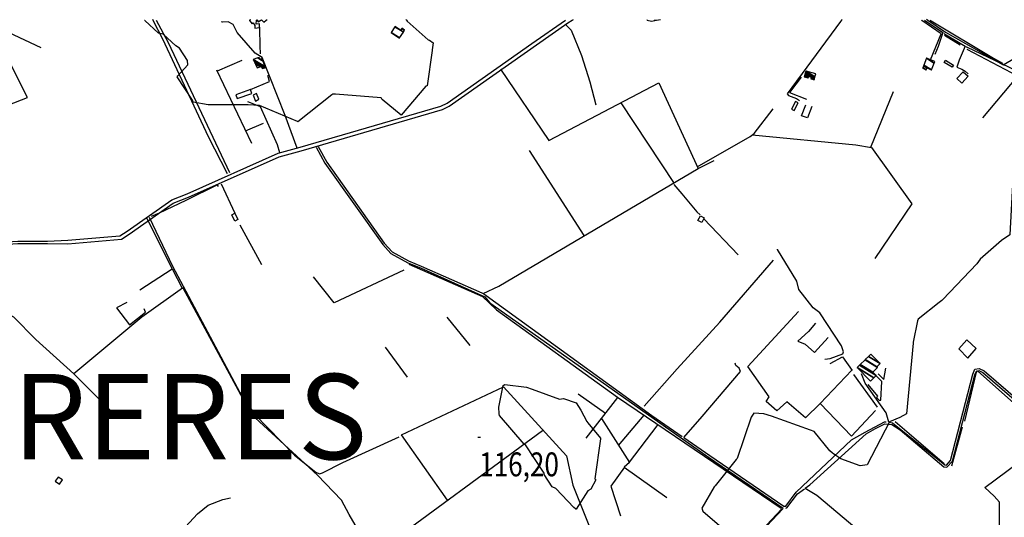
# Model space of a CAD drawing. Extents: x 498407 to 512738, y 4372557 to 4381815.
# Drawn here: x 503131 to 504573, y 4374141 to 4374870 of the extents above; entities that cross this region are included whole.
import ezdxf
from ezdxf.enums import TextEntityAlignment as Align

# ---------------------------------------------------------------- set-up
doc = ezdxf.new("R2010")
doc.units = 0
doc.header["$MEASUREMENT"] = 0
for name, color, linetype in [('1', 7, 'CONTINUOUS'), ('21', 7, 'CONTINUOUS'), ('36', 7, 'CONTINUOUS'), ('38', 7, 'CONTINUOUS'), ('47', 7, 'CONTINUOUS'), ('51', 7, 'CONTINUOUS'), ('7', 7, 'CONTINUOUS'), ('9', 7, 'CONTINUOUS')]:
    doc.layers.add(name, color=color, linetype=linetype)
doc.styles.get("Standard").update_dxf_attribs({"font": 'txt', "height": 0.2})

# ---------------------------------------------------------------- blocks, each defined once
blk = doc.blocks.new('COTA')
at = {"layer": '7', "color": 7, "linetype": 'Continuous'}
blk.add_line((-1.98, -0.02), (2.02, -0.02), dxfattribs=at)

msp = doc.modelspace()

# ---------------------------------------------------------------- linework, layer by layer
at = {"layer": '21', "color": 5, "linetype": 'Continuous'}
for points in [[(503473.15, 4374759.05), (503476.37, 4374750.24), (503481.54, 4374753.35), (503477.8, 4374761.44)], [(504517.76, 4374400.95), (504506.08, 4374387.61), (504519.63, 4374373.98), (504531.82, 4374388.29)]]:
    msp.add_lwpolyline(points, close=True, dxfattribs=at)
at = {"layer": '36', "color": 1, "linetype": 'Continuous'}
msp.add_line((503940.32, 4374868.96), (503942.11, 4374870.06), dxfattribs=at)
for points in [[(503172.15, 4374541.82), (503201.88, 4374541.74), (503280.22, 4374548.25), (503291.7, 4374555.82), (503356.06, 4374600.83), (503378.47, 4374609.86), (503511.37, 4374669.05), (503543.2, 4374677.89), (503750.16, 4374738.03), (503760.06, 4374743.19), (503933.96, 4374865.04), (503940.32, 4374868.96)], [(503172.16, 4374545.46), (503201.69, 4374547.06), (503278.04, 4374553.19), (503288.49, 4374560.08), (503353.92, 4374605.7), (503376.32, 4374614.73), (503509.82, 4374674.14), (503541.78, 4374683.02), (503747.92, 4374742.86), (503757.23, 4374747.71), (503881.24, 4374834.91), (503930.28, 4374868.96)], [(502736.8, 4374468.74), (502754.24, 4374473.37), (502843.96, 4374514.94), (502890.98, 4374517.28), (502905.88, 4374521.21), (502951.95, 4374534.74), (502958.98, 4374535.5), (503003.72, 4374537.4), (503128.46, 4374545.58), (503172.16, 4374545.46)], [(502737.3, 4374465.81), (502755.39, 4374469.91), (502844.2, 4374511.31), (502891.39, 4374513.66), (502906.9, 4374517.72), (502952.66, 4374531.16), (502959.25, 4374531.87), (503004.13, 4374533.77), (503128.47, 4374541.94), (503172.15, 4374541.82)]]:
    msp.add_lwpolyline(points, dxfattribs=at)
at = {"layer": '38', "color": 7, "linetype": 'Continuous'}
for p, q in [((503326.62, 4374868.73), (503326.07, 4374869.82)), ((504049.36, 4374870.11), (504050.08, 4374869)), ((504060.42, 4374869.01), (504060.43, 4374869.01)), ((504060.43, 4374869.01), (504060.44, 4374869.01)), ((504060.44, 4374869.01), (504060.45, 4374869.01)), ((504060.45, 4374869.01), (504060.46, 4374869.01)), ((504060.46, 4374869.01), (504060.47, 4374869.01)), ((504060.47, 4374869.01), (504060.48, 4374869.01)), ((504060.48, 4374869.01), (504060.49, 4374869.01)), ((504060.49, 4374869.01), (504060.5, 4374869.01)), ((504060.5, 4374869.01), (504060.51, 4374869.01)), ((504060.51, 4374869.01), (504060.52, 4374869.01)), ((504060.52, 4374869.01), (504060.53, 4374869.01)), ((504060.53, 4374869.01), (504060.54, 4374869.01)), ((504060.54, 4374869.01), (504060.55, 4374869.01)), ((504060.55, 4374869.01), (504060.56, 4374869.01)), ((504060.56, 4374869.01), (504060.57, 4374869.01)), ((504060.57, 4374869.01), (504060.58, 4374869.01)), ((504060.58, 4374869.01), (504060.59, 4374869.01)), ((504060.59, 4374869.01), (504060.6, 4374869.01)), ((504060.6, 4374869.01), (504060.61, 4374869.01)), ((504060.61, 4374869.01), (504060.62, 4374869.01)), ((504060.62, 4374869.01), (504060.63, 4374869.01)), ((504060.63, 4374869.01), (504060.64, 4374869.01)), ((504060.64, 4374869.01), (504060.65, 4374869.01)), ((504060.65, 4374869.01), (504060.66, 4374869.01)), ((504060.66, 4374869.01), (504060.67, 4374869.01)), ((504060.67, 4374869.01), (504060.68, 4374869.01)), ((504060.68, 4374869.01), (504060.69, 4374869.01)), ((504060.69, 4374869.01), (504060.7, 4374869.01)), ((504060.7, 4374869.01), (504060.71, 4374869.01)), ((504060.71, 4374869.01), (504060.72, 4374869.01)), ((504060.72, 4374869.01), (504060.73, 4374869.01)), ((504060.73, 4374869.01), (504060.74, 4374869.01)), ((504060.74, 4374869.01), (504060.75, 4374869.01)), ((504060.75, 4374869.01), (504060.76, 4374869.01)), ((504060.76, 4374869.01), (504060.77, 4374869.01)), ((504060.77, 4374869.01), (504060.78, 4374869.01)), ((504060.78, 4374869.01), (504060.79, 4374869.01)), ((504060.79, 4374869.01), (504060.8, 4374869.01)), ((504060.8, 4374869.01), (504060.81, 4374869.01)), ((504060.81, 4374869.01), (504060.82, 4374869.01)), ((504060.82, 4374869.01), (504060.83, 4374869.01)), ((504060.83, 4374869.01), (504060.84, 4374869.01)), ((504060.84, 4374869.01), (504060.85, 4374869.01)), ((504060.85, 4374869.01), (504060.86, 4374869.01)), ((504060.86, 4374869.01), (504060.87, 4374869.01)), ((504060.87, 4374869.01), (504060.88, 4374869.01)), ((504060.88, 4374869.01), (504060.89, 4374869.01)), ((504060.89, 4374869.01), (504060.9, 4374869.01)), ((504060.9, 4374869.01), (504060.91, 4374869.01)), ((504060.91, 4374869.01), (504060.92, 4374869.01)), ((504060.92, 4374869.01), (504060.93, 4374869.01)), ((504060.93, 4374869.01), (504060.94, 4374869.01)), ((504060.94, 4374869.01), (504060.95, 4374869.01)), ((504060.95, 4374869.01), (504060.96, 4374869.01)), ((504060.96, 4374869.01), (504060.97, 4374869.01)), ((504060.97, 4374869.01), (504060.98, 4374869.01)), ((504060.98, 4374869.01), (504060.99, 4374869.01)), ((504060.99, 4374869.01), (504061, 4374869.01)), ((504061, 4374869.01), (504061.01, 4374869.01)), ((504061.01, 4374869.01), (504061.02, 4374869.01)), ((504061.02, 4374869.01), (504061.03, 4374869.01)), ((504061.03, 4374869.01), (504061.04, 4374869.01)), ((504061.04, 4374869.01), (504061.05, 4374869.01)), ((504061.05, 4374869.01), (504061.06, 4374869.01)), ((504061.06, 4374869.01), (504061.07, 4374869.01)), ((504061.07, 4374869.01), (504061.08, 4374869.01)), ((504061.08, 4374869.01), (504061.09, 4374869.01)), ((504061.09, 4374869.01), (504061.1, 4374869.01)), ((504061.1, 4374869.01), (504061.11, 4374869.01)), ((504061.11, 4374869.01), (504061.12, 4374869.01)), ((504061.12, 4374869.01), (504061.13, 4374869.01)), ((504061.13, 4374869.01), (504061.14, 4374869.01)), ((504061.14, 4374869.01), (504061.15, 4374869.01)), ((504061.15, 4374869.01), (504061.16, 4374869.01)), ((504061.16, 4374869.01), (504061.17, 4374869.01)), ((504061.17, 4374869.01), (504061.18, 4374869.01)), ((504061.18, 4374869.01), (504061.19, 4374869.01)), ((504061.19, 4374869.01), (504061.2, 4374869.01)), ((504061.2, 4374869.01), (504061.21, 4374869.01)), ((504061.21, 4374869.01), (504061.22, 4374869.01)), ((504061.22, 4374869.01), (504061.23, 4374869.01)), ((504061.23, 4374869.01), (504061.24, 4374869.01)), ((504061.24, 4374869.01), (504061.25, 4374869.01)), ((504061.25, 4374869.01), (504061.26, 4374869.01)), ((504061.26, 4374869.01), (504061.27, 4374869.01)), ((504061.27, 4374869.01), (504061.28, 4374869.01)), ((504061.28, 4374869.01), (504061.29, 4374869.01)), ((504061.29, 4374869.01), (504061.3, 4374869.01)), ((504061.3, 4374869.01), (504061.31, 4374869.01)), ((504061.31, 4374869.01), (504061.32, 4374869.01)), ((504061.32, 4374869.01), (504061.33, 4374869.01)), ((504061.33, 4374869.01), (504061.34, 4374869.01)), ((504061.34, 4374869.01), (504061.35, 4374869.01)), ((504061.35, 4374869.01), (504061.36, 4374869.01)), ((504061.36, 4374869.01), (504061.37, 4374869.01)), ((504061.37, 4374869.01), (504061.38, 4374869.01)), ((504061.38, 4374869.01), (504061.39, 4374869.01)), ((504061.39, 4374869.01), (504061.4, 4374869.01)), ((504061.4, 4374869.01), (504061.41, 4374869.01)), ((504061.41, 4374869.01), (504061.42, 4374869.01)), ((504061.42, 4374869.01), (504061.43, 4374869.01)), ((504061.43, 4374869.01), (504061.44, 4374869.01)), ((504061.44, 4374869.01), (504061.45, 4374869.01)), ((504061.45, 4374869.01), (504061.46, 4374869.01)), ((504061.46, 4374869.01), (504061.47, 4374869.01)), ((504061.47, 4374869.01), (504061.48, 4374869.01)), ((504061.48, 4374869.01), (504061.49, 4374869.01)), ((504061.49, 4374869.01), (504061.5, 4374869.01)), ((504061.5, 4374869.01), (504061.51, 4374869.01)), ((504061.51, 4374869.01), (504061.52, 4374869.01)), ((504061.52, 4374869.01), (504061.53, 4374869.01)), ((504061.53, 4374869.01), (504061.54, 4374869.01)), ((504061.54, 4374869.01), (504061.55, 4374869.01)), ((504061.55, 4374869.01), (504061.56, 4374869.01)), ((504061.56, 4374869.01), (504061.57, 4374869.01)), ((504061.57, 4374869.01), (504061.58, 4374869.01)), ((504061.58, 4374869.01), (504061.59, 4374869.01)), ((504061.59, 4374869.01), (504061.6, 4374869.01)), ((504061.6, 4374869.01), (504061.61, 4374869.01)), ((504061.61, 4374869.01), (504061.62, 4374869.01)), ((504061.62, 4374869.01), (504061.63, 4374869.01)), ((504061.63, 4374869.01), (504061.64, 4374869.01)), ((504061.64, 4374869.01), (504061.65, 4374869.01)), ((504061.65, 4374869.01), (504061.66, 4374869.01)), ((504061.66, 4374869.01), (504061.67, 4374869.01)), ((504061.67, 4374869.01), (504061.68, 4374869.01)), ((504061.68, 4374869.01), (504061.69, 4374869.01)), ((504061.69, 4374869.01), (504061.7, 4374869.01)), ((504061.7, 4374869.01), (504061.71, 4374869.01)), ((504061.71, 4374869.01), (504061.72, 4374869.01)), ((504061.72, 4374869.01), (504061.73, 4374869.01)), ((504061.73, 4374869.01), (504061.74, 4374869.01)), ((504061.74, 4374869.01), (504061.75, 4374869.01)), ((504061.75, 4374869.01), (504061.76, 4374869.01)), ((504061.76, 4374869.01), (504061.77, 4374869.01)), ((504061.77, 4374869.01), (504061.78, 4374869.01)), ((504061.78, 4374869.01), (504061.79, 4374869.01)), ((504061.79, 4374869.01), (504061.8, 4374869.01)), ((504061.8, 4374869.01), (504061.81, 4374869.01)), ((504061.81, 4374869.01), (504061.82, 4374869.01)), ((504061.82, 4374869.01), (504061.83, 4374869.01)), ((504061.83, 4374869.01), (504061.84, 4374869.01)), ((504061.84, 4374869.01), (504061.85, 4374869.01)), ((504061.85, 4374869.01), (504061.86, 4374869.01)), ((504061.86, 4374869.01), (504061.87, 4374869.01)), ((504061.87, 4374869.01), (504061.88, 4374869.01)), ((504061.88, 4374869.01), (504061.89, 4374869.01)), ((504061.89, 4374869.01), (504061.9, 4374869.01)), ((504061.9, 4374869.01), (504061.91, 4374869.01)), ((504061.91, 4374869.01), (504061.92, 4374869.01)), ((504061.92, 4374869.01), (504061.93, 4374869.01)), ((504061.93, 4374869.01), (504061.94, 4374869.01)), ((504061.94, 4374869.01), (504061.95, 4374869.01)), ((504061.95, 4374869.01), (504061.96, 4374869.01)), ((504061.96, 4374869.01), (504061.97, 4374869.01)), ((504061.97, 4374869.01), (504061.98, 4374869.01)), ((504061.98, 4374869.01), (504061.99, 4374869.01)), ((504061.99, 4374869.01), (504062, 4374869.01)), ((504062, 4374869.01), (504062.01, 4374869.01)), ((504062.01, 4374869.01), (504062.02, 4374869.01)), ((504062.02, 4374869.01), (504062.03, 4374869.01)), ((504062.03, 4374869.01), (504062.04, 4374869.01)), ((504062.04, 4374869.01), (504062.05, 4374869.01)), ((504062.05, 4374869.01), (504062.06, 4374869.01)), ((504062.06, 4374869.01), (504062.07, 4374869.01)), ((504062.07, 4374869.01), (504062.08, 4374869.01)), ((504062.08, 4374869.01), (504062.09, 4374869.01)), ((504062.09, 4374869.01), (504062.1, 4374869.01)), ((504062.1, 4374869.01), (504062.11, 4374869.01)), ((504062.11, 4374869.01), (504062.12, 4374869.01)), ((504062.12, 4374869.01), (504062.13, 4374869.01)), ((504062.13, 4374869.01), (504062.14, 4374869.01)), ((504062.14, 4374869.01), (504062.15, 4374869.01)), ((504062.15, 4374869.01), (504062.16, 4374869.01)), ((504062.16, 4374869.01), (504062.17, 4374869.01)), ((504062.17, 4374869.01), (504062.18, 4374869.01)), ((504062.18, 4374869.01), (504062.19, 4374869.01)), ((504062.19, 4374869.01), (504062.2, 4374869.01)), ((504062.2, 4374869.01), (504062.21, 4374869.01)), ((504062.21, 4374869.01), (504062.22, 4374869.01)), ((504062.22, 4374869.01), (504062.23, 4374869.01)), ((504062.23, 4374869.01), (504062.24, 4374869.01)), ((504062.24, 4374869.01), (504062.25, 4374869.01)), ((504062.25, 4374869.01), (504062.26, 4374869.01)), ((504062.26, 4374869.01), (504062.27, 4374869.01)), ((504062.27, 4374869.01), (504062.28, 4374869.01)), ((504062.28, 4374869.01), (504062.29, 4374869.01)), ((504062.29, 4374869.01), (504062.3, 4374869.01)), ((504062.3, 4374869.01), (504062.31, 4374869.01)), ((504062.31, 4374869.01), (504062.32, 4374869.01)), ((504062.32, 4374869.01), (504062.33, 4374869.01)), ((504062.33, 4374869.01), (504062.34, 4374869.01)), ((504062.34, 4374869.01), (504062.35, 4374869.01)), ((504062.35, 4374869.01), (504062.36, 4374869.01)), ((504062.36, 4374869.01), (504062.37, 4374869.01)), ((504062.37, 4374869.01), (504062.38, 4374869.01)), ((504062.38, 4374869.01), (504062.39, 4374869.01)), ((504062.39, 4374869.01), (504062.4, 4374869.01)), ((504062.4, 4374869.01), (504062.41, 4374869.01)), ((504062.41, 4374869.01), (504062.42, 4374869.01)), ((504062.42, 4374869.01), (504062.43, 4374869.01)), ((504062.43, 4374869.01), (504062.44, 4374869.01)), ((504062.44, 4374869.01), (504062.45, 4374869.01)), ((504062.45, 4374869.01), (504062.46, 4374869.01)), ((504062.46, 4374869.01), (504062.47, 4374869.01)), ((504062.47, 4374869.01), (504062.48, 4374869.01)), ((504062.48, 4374869.01), (504062.49, 4374869.01)), ((504062.49, 4374869.01), (504062.5, 4374869.01)), ((504062.5, 4374869.01), (504062.51, 4374869.01)), ((504062.51, 4374869.01), (504062.52, 4374869.01)), ((504062.52, 4374869.01), (504062.53, 4374869.01)), ((504062.53, 4374869.01), (504062.54, 4374869.01)), ((504062.54, 4374869.01), (504062.55, 4374869.01)), ((504062.55, 4374869.01), (504062.56, 4374869.01)), ((504062.56, 4374869.01), (504062.57, 4374869.01)), ((504062.57, 4374869.01), (504062.58, 4374869.01)), ((504062.58, 4374869.01), (504062.59, 4374869.01)), ((504062.59, 4374869.01), (504062.6, 4374869.01)), ((504062.6, 4374869.01), (504062.61, 4374869.01)), ((504062.61, 4374869.01), (504062.62, 4374869.01)), ((504062.62, 4374869.01), (504062.63, 4374869.01)), ((504062.63, 4374869.01), (504062.64, 4374869.01)), ((504062.64, 4374869.01), (504062.65, 4374869.01)), ((504062.65, 4374869.01), (504062.66, 4374869.01)), ((504062.66, 4374869.01), (504062.67, 4374869.01)), ((504062.67, 4374869.01), (504062.68, 4374869.01)), ((504062.68, 4374869.01), (504062.69, 4374869.01)), ((504062.69, 4374869.01), (504062.7, 4374869.01)), ((504062.7, 4374869.01), (504062.71, 4374869.01)), ((504062.71, 4374869.01), (504062.72, 4374869.01)), ((504062.72, 4374869.01), (504062.73, 4374869.01)), ((504062.73, 4374869.01), (504062.74, 4374869.01)), ((504062.74, 4374869.01), (504062.75, 4374869.01)), ((504062.75, 4374869.01), (504062.76, 4374869.01)), ((504062.76, 4374869.01), (504062.77, 4374869.01)), ((504062.77, 4374869.01), (504062.78, 4374869.01)), ((504062.78, 4374869.01), (504062.79, 4374869.01)), ((504062.79, 4374869.01), (504062.8, 4374869.01)), ((504062.8, 4374869.01), (504062.81, 4374869.01)), ((504062.81, 4374869.01), (504062.82, 4374869.01)), ((504062.82, 4374869.01), (504062.83, 4374869.01)), ((504062.83, 4374869.01), (504062.84, 4374869.01)), ((504062.84, 4374869.01), (504062.85, 4374869.01)), ((504062.85, 4374869.01), (504062.86, 4374869.01)), ((504062.86, 4374869.01), (504062.87, 4374869.01)), ((504062.87, 4374869.01), (504062.88, 4374869.01)), ((504062.88, 4374869.01), (504062.89, 4374869.01)), ((504062.89, 4374869.01), (504062.9, 4374869.01)), ((504062.9, 4374869.01), (504062.91, 4374869.01)), ((504062.91, 4374869.01), (504062.92, 4374869.01)), ((504062.92, 4374869.01), (504062.93, 4374869.01)), ((504062.93, 4374869.01), (504062.94, 4374869.01)), ((504062.94, 4374869.01), (504062.95, 4374869.01)), ((504062.95, 4374869.01), (504062.96, 4374869.01)), ((504062.96, 4374869.01), (504062.97, 4374869.01)), ((504062.97, 4374869.01), (504062.98, 4374869.01)), ((504062.98, 4374869.01), (504062.99, 4374869.01)), ((504062.99, 4374869.01), (504063, 4374869.01)), ((504063, 4374869.01), (504063.01, 4374869.01)), ((504063.01, 4374869.01), (504063.02, 4374869.01)), ((504063.02, 4374869.01), (504063.03, 4374869.01)), ((504063.03, 4374869.01), (504063.04, 4374869.01)), ((504063.04, 4374869.01), (504063.05, 4374869.01)), ((504063.05, 4374869.01), (504063.06, 4374869.01)), ((504063.06, 4374869.01), (504063.07, 4374869.01)), ((504063.07, 4374869.01), (504063.08, 4374869.01)), ((504063.08, 4374869.01), (504063.09, 4374869.01)), ((504063.09, 4374869.01), (504063.1, 4374869.01)), ((504063.1, 4374869.01), (504063.11, 4374869.01)), ((504063.11, 4374869.01), (504063.12, 4374869.01)), ((504063.12, 4374869.01), (504063.13, 4374869.01)), ((504063.13, 4374869.01), (504063.14, 4374869.01)), ((504063.14, 4374869.01), (504063.15, 4374869.01)), ((504063.15, 4374869.01), (504063.16, 4374869.01)), ((504063.16, 4374869.01), (504063.17, 4374869.01)), ((504063.17, 4374869.01), (504063.18, 4374869.01)), ((504063.18, 4374869.01), (504063.19, 4374869.01)), ((504063.19, 4374869.01), (504063.2, 4374869.01)), ((504063.2, 4374869.01), (504063.21, 4374869.01)), ((504063.21, 4374869.01), (504063.22, 4374869.01)), ((504063.22, 4374869.01), (504063.23, 4374869.01)), ((504063.23, 4374869.01), (504063.24, 4374869.01)), ((504063.24, 4374869.01), (504063.25, 4374869.01)), ((504063.25, 4374869.01), (504063.26, 4374869.01)), ((504063.26, 4374869.01), (504063.27, 4374869.01)), ((504063.27, 4374869.01), (504063.28, 4374869.01)), ((504063.28, 4374869.01), (504063.29, 4374869.01)), ((504063.29, 4374869.01), (504063.3, 4374869.01)), ((504063.3, 4374869.01), (504063.31, 4374869.01)), ((504063.31, 4374869.01), (504063.32, 4374869.01)), ((504063.32, 4374869.01), (504063.33, 4374869.01)), ((504063.33, 4374869.01), (504063.34, 4374869.01)), ((504063.34, 4374869.01), (504063.35, 4374869.01)), ((504063.35, 4374869.01), (504063.36, 4374869.01)), ((504063.36, 4374869.01), (504063.37, 4374869.01)), ((504063.37, 4374869.01), (504063.38, 4374869.01)), ((504063.38, 4374869.01), (504063.39, 4374869.01)), ((504063.39, 4374869.01), (504063.4, 4374869.01)), ((504063.4, 4374869.01), (504063.41, 4374869.01)), ((504063.41, 4374869.01), (504063.42, 4374869.01)), ((504063.42, 4374869.01), (504063.43, 4374869.01)), ((504063.43, 4374869.01), (504063.44, 4374869.01)), ((504063.44, 4374869.01), (504063.45, 4374869.01)), ((504063.45, 4374869.01), (504063.46, 4374869.01)), ((504063.46, 4374869.01), (504063.47, 4374869.01)), ((504063.47, 4374869.01), (504063.48, 4374869.01)), ((504063.48, 4374869.01), (504063.49, 4374869.01)), ((504063.49, 4374869.01), (504063.5, 4374869.01)), ((504063.5, 4374869.01), (504063.51, 4374869.01)), ((504063.51, 4374869.01), (504063.52, 4374869.01)), ((504063.52, 4374869.01), (504063.53, 4374869.01)), ((504063.53, 4374869.01), (504063.54, 4374869.01)), ((504063.54, 4374869.01), (504063.55, 4374869.01)), ((504063.55, 4374869.01), (504063.56, 4374869.01)), ((504063.56, 4374869.01), (504063.57, 4374869.01)), ((504063.57, 4374869.01), (504063.58, 4374869.01)), ((504063.58, 4374869.01), (504063.59, 4374869.01)), ((504063.59, 4374869.01), (504063.6, 4374869.01)), ((504063.6, 4374869.01), (504063.61, 4374869.01)), ((504063.61, 4374869.01), (504063.62, 4374869.01)), ((504063.62, 4374869.01), (504063.63, 4374869.01)), ((504063.63, 4374869.01), (504063.64, 4374869.01)), ((504063.64, 4374869.01), (504063.65, 4374869.01)), ((504063.65, 4374869.01), (504063.66, 4374869.01)), ((504063.66, 4374869.01), (504063.67, 4374869.01)), ((504063.67, 4374869.01), (504063.68, 4374869.01)), ((504063.68, 4374869.01), (504063.69, 4374869.01)), ((504063.69, 4374869.01), (504063.7, 4374869.01)), ((504063.7, 4374869.01), (504063.71, 4374869.01)), ((504063.71, 4374869.01), (504063.72, 4374869.01)), ((504063.72, 4374869.01), (504063.73, 4374869.01)), ((504063.73, 4374869.01), (504063.74, 4374869.01)), ((504063.74, 4374869.01), (504063.75, 4374869.01)), ((504063.75, 4374869.01), (504063.76, 4374869.01)), ((504063.76, 4374869.01), (504063.77, 4374869.01)), ((504063.77, 4374869.01), (504063.78, 4374869.01)), ((504063.78, 4374869.01), (504063.79, 4374869.01)), ((504063.79, 4374869.01), (504063.8, 4374869.01)), ((504063.8, 4374869.01), (504063.81, 4374869.01)), ((504063.81, 4374869.01), (504063.82, 4374869.01)), ((504063.82, 4374869.01), (504063.83, 4374869.01)), ((504063.83, 4374869.01), (504063.84, 4374869.01)), ((504063.84, 4374869.01), (504069.72, 4374870.11)), ((504335.26, 4374870.22), (504334.44, 4374869.11)), ((504455.99, 4374869.16), (504483.04, 4374850.72)), ((504459.05, 4374870.27), (504460.67, 4374869.16))]:
    msp.add_line(p, q, dxfattribs=at)
for points in [[(503435.52, 4374643.78), (503407.82, 4374698.27), (503340.64, 4374841.11), (503326.62, 4374868.73)], [(503537.41, 4374681.8), (503519.79, 4374729.47), (503486.24, 4374814.22), (503476.09, 4374820.67), (503449.86, 4374850.94), (503443.67, 4374862.84), (503436.28, 4374866.46), (503428.16, 4374866.11), (503426.79, 4374866.42)], [(503484.01, 4374819.64), (503483.51, 4374831.49), (503482.96, 4374856.78), (503483, 4374858.86)], [(503930.48, 4374862.62), (503938.45, 4374854.15), (503953.9, 4374817.04), (503965.79, 4374778.92), (503974.95, 4374745.13)], [(504050.08, 4374869), (504050.15, 4374868.9), (504056.34, 4374867.6), (504063.86, 4374869.01)], [(504334.44, 4374869.11), (504333.01, 4374867.18), (504254.94, 4374760.99), (504256.99, 4374758.48), (504268.59, 4374754.25), (504273.13, 4374751.38)], [(504460.67, 4374869.16), (504486.85, 4374851.32), (504571.42, 4374803.7), (504571.39, 4374803.71)], [(504571.39, 4374803.71), (504628.95, 4374837.25), (504684.89, 4374869.24)], [(504483.04, 4374850.72), (504476.19, 4374830.5), (504470.99, 4374818.61)], [(504484.9, 4374849.45), (504485.42, 4374849.1), (504515.44, 4374831.1)], [(504515.44, 4374831.1), (504506.96, 4374810.61), (504503.33, 4374800.39), (504510.66, 4374797.18), (504515.38, 4374794.46), (504520.12, 4374790.28)], [(504516.94, 4374830.2), (504517.69, 4374829.75), (504805.41, 4374692.58), (504837.76, 4374676.96)], [(503512, 4374674.75), (503508.79, 4374686.27), (503483.9, 4374742.09), (503469.15, 4374748.03), (503465.37, 4374749.41)], [(503565.32, 4374682.91), (503578.14, 4374659.83), (503662.94, 4374540.73), (503674.6, 4374527.47), (503699.67, 4374513.9), (503717.84, 4374506.17), (503812.43, 4374463.8), (503819.68, 4374454.91), (504139.83, 4374229.23), (504249.22, 4374154.27)], [(503568.14, 4374683.85), (503580.7, 4374661.25), (503665.12, 4374542.67), (503676.63, 4374529.59), (503700.7, 4374516.64), (503719.02, 4374508.84), (503808.12, 4374469.87), (503809.96, 4374468.74)], [(503809.96, 4374468.74), (503832.61, 4374479.58), (504124.68, 4374651.81), (504148.09, 4374663.72)], [(504403.59, 4374280.32), (504408.95, 4374279.66), (504485.69, 4374217.8), (504488.26, 4374217.63), (504494.25, 4374224.33), (504526.94, 4374350.58), (504529.87, 4374357.93), (504535.96, 4374358.99), (504543.24, 4374355.65), (504613.58, 4374295.14), (504615.08, 4374295.02), (504743.88, 4374461.24), (504750.73, 4374510.99), (504761.35, 4374539.72), (504774.73, 4374562.24), (504809.89, 4374606.59), (504854.57, 4374666.64)], [(504089.2, 4374628.49), (504100.65, 4374614.79), (504122.67, 4374588.44), (504127.41, 4374583.74)], [(503320.65, 4374580.38), (503354.96, 4374508.61), (503453.45, 4374323.85), (503475.21, 4374292.36), (503533.84, 4374232.15), (503564.96, 4374207.01), (503570.12, 4374204.54), (503574.79, 4374206.28), (503604.53, 4374221.12), (503687.03, 4374258.87)], [(504310.16, 4374372.7), (504317.95, 4374373.63), (504336.47, 4374380.61), (504337.55, 4374383.35), (504334.52, 4374392.09), (504302.88, 4374440.71), (504293.11, 4374447.75), (504272.18, 4374474.83), (504268.99, 4374486.89), (504240.89, 4374533.14), (504240.88, 4374533.92)], [(503811.05, 4374468.07), (503814.38, 4374466.03), (504056.86, 4374290.06), (504101.39, 4374259.32)], [(504103.63, 4374257.78), (504130.7, 4374288.58), (504186.6, 4374354.57), (504184.46, 4374359.36), (504179.67, 4374363.6), (504178.59, 4374366.78)], [(504281.45, 4374183.59), (504288.32, 4374188.46), (504370.4, 4374263.08), (504384.29, 4374270.98), (504397.87, 4374278.09), (504407.96, 4374276.84), (504420.4, 4374269.24), (504477.87, 4374220.4), (504484.56, 4374214.95), (504488.67, 4374214.67), (504497.02, 4374223.35), (504529.73, 4374349.7), (504531.94, 4374355.32), (504535.57, 4374355.95), (504541.65, 4374353.16), (504612.39, 4374292.31)], [(504403.59, 4374280.32), (504399.91, 4374294.21), (504368.91, 4374337.57), (504363.62, 4374351.11)], [(504103.63, 4374257.78), (504141.49, 4374231.64), (504250.17, 4374157.17), (504252.91, 4374157.52), (504268.07, 4374177.69), (504349, 4374254.32), (504368.96, 4374265.62), (504397.32, 4374281.1), (504400.12, 4374280.75)], [(504252.96, 4374154.58), (504254.5, 4374154.77), (504270.13, 4374175.57), (504280.2, 4374182.7)], [(504281.45, 4374183.59), (504298.38, 4374173.35), (504523.42, 4373984.38), (504530.66, 4373976.98), (504531.84, 4373970.43), (504525.21, 4373952.4), (504524.9, 4373945.44), (504527.04, 4373940.39), (504535.55, 4373935.8), (504571.36, 4373931.98), (504603.72, 4373940.03), (504619.99, 4373951.33), (504626.99, 4373953.17)], [(503227.82, 4374021.89), (503256.81, 4374041.36), (503373.81, 4374127.12), (503391.74, 4374146.18), (503407.4, 4374158.65), (503428.83, 4374167.16), (503439.66, 4374169.69)], [(504130.51, 4373871.75), (504152.16, 4373906.07), (504183.46, 4373961.58), (504179.51, 4373966.09), (504130.5, 4373992.33), (504129.3, 4373994.52), (504129.66, 4373997.58), (504195.81, 4374071.12), (504208.26, 4374097.4), (504225.07, 4374128.75), (504248.66, 4374153.27), (504249.22, 4374154.27)]]:
    msp.add_lwpolyline(points, dxfattribs=at)
at = {"layer": '47', "color": 1, "linetype": 'Continuous'}
for p, q in [((503478.19, 4374868.79), (503478.36, 4374869.88)), ((503478.5, 4374869.88), (503479.15, 4374868.79)), ((503492.1, 4374868.79), (503493.51, 4374869.89))]:
    msp.add_line(p, q, dxfattribs=at)
for points in [[(503467.89, 4374868.78), (503467.8, 4374868.7), (503471.57, 4374863.74), (503472.85, 4374864.93), (503475.43, 4374861.38), (503475.35, 4374857.15), (503482.36, 4374858.14), (503482.23, 4374863.54), (503477.36, 4374863.35), (503478.19, 4374868.79)], [(503468.54, 4374869.88), (503468.77, 4374869.56), (503467.89, 4374868.78)], [(503479.15, 4374868.79), (503480.51, 4374866.51), (503484.16, 4374868.79)], [(503484.16, 4374868.79), (503485.29, 4374869.49), (503485.98, 4374868.79)], [(503485.98, 4374868.79), (503488.64, 4374866.08), (503492.1, 4374868.79)]]:
    msp.add_lwpolyline(points, dxfattribs=at)
for points in [[(504486.89, 4374810.4), (504498.32, 4374803.35), (504496.31, 4374800.1), (504484.88, 4374807.15)], [(504503.13, 4374783.4), (504512.39, 4374793.51), (504519.74, 4374786.77), (504510.48, 4374776.66)], [(503449.72, 4374754.16), (503471.04, 4374761.85), (503469.09, 4374767.26), (503447.77, 4374759.57)], [(504266.97, 4374749.88), (504261.38, 4374738.49), (504265.37, 4374736.53), (504270.96, 4374747.92)], [(503446.17, 4374574.75), (503441.63, 4374583.99), (503446.11, 4374586.19), (503450.65, 4374576.95)], [(504127.94, 4374582.58), (504133.65, 4374579.36), (504129.87, 4374572.65), (504124.16, 4374575.87)], [(503189.3, 4374189.6), (503193.72, 4374195.84), (503187.69, 4374200.11), (503183.27, 4374193.87)]]:
    msp.add_lwpolyline(points, close=True, dxfattribs=at)
at = {"layer": '51', "color": 1, "linetype": 'Continuous'}
for p, q in [((503084.17, 4374865.5), (503162.38, 4374828.94)), ((503348.89, 4374835.87), (503331.51, 4374868.73)), ((504485.11, 4374847.06), (504508.42, 4374832.75)), ((503439.07, 4374645.6), (503348.89, 4374835.87)), ((503456.68, 4374810.19), (503420.25, 4374794.11)), ((503419.2, 4374796.29), (503470.43, 4374688.97)), ((504377.61, 4374682.81), (504410.67, 4374764.65)), ((504011.16, 4374747.81), (504089.57, 4374629.92)), ((503461.79, 4374707.09), (503488.44, 4374718.05)), ((503877.28, 4374678.27), (503957.21, 4374553.75)), ((503426.1, 4374629.48), (503446.11, 4374586.19)), ((503453.55, 4374569.45), (503485.08, 4374511.06)), ((504183.14, 4374525.57), (504132.97, 4374578.14)), ((503354.62, 4374504.83), (503369.01, 4374476.4)), ((503756.64, 4374433.97), (503790.15, 4374392.72)), ((503155.06, 4374401.34), (503210.55, 4374351.39)), ((503666.48, 4374390.01), (503698.72, 4374346.22)), ((504352.1, 4374350.35), (504386.53, 4374302.29)), ((503988.97, 4374293.29), (503948.87, 4374321.36)), ((503960.6, 4374256.98), (504007.23, 4374316.66)), ((504008.21, 4374246.25), (504045.5, 4374290.67)), ((504412.91, 4374281.58), (504485.03, 4374220.09)), ((504065.69, 4374276.96), (504022.32, 4374219.68)), ((504496.26, 4374216.25), (504511.41, 4374273.79))]:
    msp.add_line(p, q, dxfattribs=at)
for points in [[(504465.04, 4374811.01), (504480.34, 4374848.95), (504452.28, 4374868.47), (504451.48, 4374869.16)], [(504464.2, 4374869.16), (504465.62, 4374867.97), (504556.97, 4374813.34), (504570.05, 4374806.27)], [(503046.53, 4374809.55), (503093.13, 4374736.57), (503142.86, 4374755.87), (503113.51, 4374814.07)], [(504541.41, 4374725.85), (504592.91, 4374787.15), (504518.45, 4374826.04)], [(503469.09, 4374767.26), (503496.85, 4374779.02), (503494.47, 4374787.97)], [(503835.14, 4374797.39), (503906.14, 4374692.96), (504067.19, 4374777.07), (504124.4, 4374651.63)], [(504275.34, 4374785.68), (504258.24, 4374763.05), (504283.32, 4374753.25)], [(504291.25, 4374742.55), (504284.54, 4374725.95), (504275.99, 4374729.17), (504282.37, 4374745.24)], [(504123.21, 4374654.25), (504200.63, 4374698.65), (504206.57, 4374702.88), (504234.38, 4374739.36)], [(504203.8, 4374700.91), (504355.56, 4374686.24), (504378.49, 4374682.66), (504437.45, 4374600.22), (504383.28, 4374519.86)], [(503422.44, 4374625.53), (503420.66, 4374627.66), (503374.35, 4374604.76), (503335.54, 4374586.56), (503323.89, 4374581.68)], [(503307.29, 4374473.98), (503354.62, 4374504.83), (503317.92, 4374578.39)], [(502957.4, 4374529.91), (502992.19, 4374530.47), (503007.98, 4374501.82), (503034.85, 4374482.95), (503122.12, 4374434.79), (503155.06, 4374401.34)], [(503701.12, 4374511.77), (503809.04, 4374464.35), (503829.49, 4374444.75), (504006.41, 4374317.21), (504246.11, 4374154.42)], [(504045.33, 4374303.86), (504093.74, 4374358.66), (504156.44, 4374426.88), (504234.82, 4374517.39)], [(503693.75, 4374502.84), (503591.46, 4374455.11), (503561.57, 4374493.21)], [(503648.38, 4374085.68), (503613.59, 4374145.13), (503602.36, 4374166.08), (503567.48, 4374202.68), (503475.79, 4374286.71), (503461.49, 4374308.72), (503370.61, 4374476.66), (503369.63, 4374476.84), (503310.22, 4374434.09), (503210.55, 4374351.39), (503266.01, 4374295.57)], [(503287.99, 4374455.42), (503273.19, 4374447.97), (503291.88, 4374423.01), (503315.6, 4374441.43), (503313.59, 4374446.19)], [(504303.09, 4374307.84), (504281.67, 4374286.85), (504254.29, 4374310.27), (504239.94, 4374296.91), (504224.43, 4374310.78), (504228.38, 4374317.65), (504197.18, 4374361.78), (504271.31, 4374442.65)], [(504296.61, 4374425.43), (504286.22, 4374413.07), (504270.38, 4374399.04), (504281.36, 4374394.81), (504295.03, 4374382.21), (504315, 4374404.42)], [(504318.1, 4374366.28), (504335.94, 4374376.24), (504349.89, 4374356.11)], [(504384.51, 4374297.25), (504349.03, 4374260.1), (504303.09, 4374307.84), (504349.58, 4374356.56)], [(504387.99, 4374351.41), (504396.41, 4374342.72), (504399.41, 4374359.27)], [(504514.89, 4374281.83), (504532.35, 4374353.63), (504533.63, 4374355.67), (504595.52, 4374300.37), (504610.23, 4374288.12)], [(504373.21, 4374335.56), (504387.39, 4374318.23), (504385.66, 4374316.52), (504390.26, 4374311.89), (504392.27, 4374312.76), (504393.32, 4374340.08), (504384.78, 4374348.97)], [(503757.64, 4374165.96), (503690.12, 4374261.64), (503839.62, 4374332.15), (503931.76, 4374230.9), (503941.22, 4374188.01), (504018.02, 4373995.27)], [(503983.14, 4374285.83), (504024.09, 4374221.15), (504016.23, 4374214.62), (504078.52, 4374170.26)], [(503835.81, 4373797.74), (503710.18, 4373985.2), (503648.22, 4374085.56), (503896.54, 4374268.02)], [(504016.64, 4374214.34), (503996.91, 4374186.89), (504010.87, 4374143.28)], [(504247.16, 4374153.46), (504224.56, 4374129.7), (504218.68, 4374121.71), (504206.2, 4374095.49)]]:
    msp.add_lwpolyline(points, dxfattribs=at)
at = {"layer": '9', "color": 30, "linetype": 'Continuous'}
msp.add_line((503696.58, 4374869.97), (503697.61, 4374868.87), dxfattribs=at)
for points in [[(503420.76, 4374744.86), (503407.06, 4374744.82), (503385.24, 4374749.14), (503384.13, 4374751.93), (503361.95, 4374785.91), (503362.96, 4374787.45), (503377.65, 4374803.56), (503376.71, 4374809.83), (503365.4, 4374827.91), (503359.76, 4374831.2), (503341.36, 4374848.58), (503334.63, 4374850.17), (503314.29, 4374868.38), (503314.06, 4374868.72)], [(503697.61, 4374868.87), (503698.64, 4374867.77), (503729.2, 4374840.03), (503731.14, 4374839.61), (503736.41, 4374835.79), (503736.41, 4374835.67), (503735.17, 4374825.54), (503735.11, 4374825.36)], [(503735.11, 4374825.36), (503735.02, 4374824.53), (503728, 4374772.93), (503725.98, 4374772.15), (503689.92, 4374729.81), (503689.87, 4374729.8), (503689.82, 4374729.81), (503689.6, 4374730.09), (503661.76, 4374752.91), (503661.49, 4374753.46)], [(503661.49, 4374753.46), (503660.73, 4374755.43), (503593.39, 4374760.57), (503589.61, 4374760.5), (503588.41, 4374759.65), (503538.25, 4374719.97), (503537.84, 4374720.5), (503482.32, 4374744.16), (503465.53, 4374745.19), (503423.84, 4374744.92), (503420.76, 4374744.86)], [(504680.83, 4374530.08), (504680.32, 4374538.3), (504662.04, 4374621.98), (504653.73, 4374627.71), (504631.95, 4374635.84), (504616.65, 4374637.19), (504585.84, 4374638.31), (504585.31, 4374637.07), (504580.74, 4374554.65), (504568.89, 4374546.38), (504537.76, 4374519), (504532.84, 4374512.07), (504482.84, 4374459.84), (504481.6, 4374458.57)], [(504481.6, 4374458.57), (504477.29, 4374455.74), (504446.7, 4374431.3), (504445.72, 4374428.96), (504439.26, 4374397.7), (504439.49, 4374396.06), (504429.73, 4374292.39), (504420.05, 4374287.4), (504404.74, 4374281.1), (504404.69, 4374280.83), (504372.08, 4374217.8), (504361.59, 4374216.5), (504333.39, 4374226.81), (504324.79, 4374232.63), (504322.93, 4374233.96), (504321.29, 4374235.18)], [(503961.53, 4374281.23), (503961.53, 4374281.22), (503961.54, 4374281.21), (503961.54, 4374281.2), (503961.55, 4374281.19), (503961.56, 4374281.18), (503961.56, 4374281.16), (503963.11, 4374279.33), (503981.62, 4374256.93), (503981.42, 4374256.12), (503973.11, 4374197.32), (503974.96, 4374196.08), (503967.28, 4374182.27), (503963.2, 4374180.04), (503946.02, 4374153.09), (503945.45, 4374153.11), (503944.85, 4374153.31), (503944.85, 4374153.31), (503942.37, 4374155.42), (503916.34, 4374183.42), (503910.92, 4374185.77), (503899.14, 4374203.75), (503899.09, 4374205.83), (503872, 4374247.06), (503869.98, 4374248.19), (503833.74, 4374290.21), (503833.37, 4374292.39), (503833.37, 4374292.39), (503832.54, 4374302.13), (503838.91, 4374334.22), (503841.68, 4374335.58), (503873.11, 4374331.7), (503881.79, 4374328.9), (503921.59, 4374313.89), (503927.62, 4374314.88), (503946.11, 4374308.72), (503952.74, 4374298.13), (503961.48, 4374281.36), (503961.5, 4374281.35), (503961.51, 4374281.33), (503961.52, 4374281.32), (503961.53, 4374281.23)], [(504321.29, 4374235.18), (504317.27, 4374238.6), (504294.57, 4374266.81), (504289.27, 4374268.89), (504231.95, 4374289.31), (504220.9, 4374292.61), (504206.23, 4374293.53), (504202.31, 4374287.94), (504181.61, 4374227.25), (504180.41, 4374225.94), (504149.56, 4374187.31), (504147.83, 4374185.84), (504130.08, 4374154.42), (504131.57, 4374150.16), (504162.81, 4374123.28), (504162.93, 4374121.73)], [(504529.7, 4374024.08), (504529.92, 4374032.29), (504538.25, 4374051.76), (504543.78, 4374057.66), (504564.87, 4374087.06), (504565.16, 4374094.51), (504565.88, 4374163.46), (504558, 4374171.88), (504544.56, 4374184.56), (504544.55, 4374184.74), (504544.58, 4374184.78), (504593.71, 4374221.31), (504596.4, 4374226.31), (504603.65, 4374236.67), (504603.4, 4374237.67), (504601.82, 4374288.13), (504597.31, 4374289.25), (504595.98, 4374289.53), (504594.62, 4374289.79)]]:
    msp.add_lwpolyline(points, dxfattribs=at)

# ---------------------------------------------------------------- block references
at = {"layer": '7', "color": 7, "linetype": 'Continuous'}
msp.add_blockref('COTA', (503804.1, 4374258.58), dxfattribs=at)

# ---------------------------------------------------------------- texts
at = {"layer": '1', "color": 7, "linetype": 'Continuous'}
msp.add_text('PORRERES', height=125, dxfattribs=at).set_placement((502778.2, 4374226))
at = {"layer": '7', "color": 7, "linetype": 'Continuous', "width": 0.8}
msp.add_text('116,20', height=35, dxfattribs=at).set_placement((503804.1, 4374218.58), align=Align.MIDDLE_LEFT)

# ---------------------------------------------------------------- meshes
at = {"layer": '47', "color": 1, "linetype": 'Continuous'}
mesh = msp.add_polyface(dxfattribs=at)
corners = [(503687.27, 4374842.72), (503687.27, 4374842.72), (503674.89, 4374850.97), (503687.536932, 4374843.128827), (503680.399681, 4374859.249046), (503688.64, 4374854.14), (503692.972498, 4374851.453826), (503680.58, 4374859.52), (503688.81991, 4374854.411207), (503693.150391, 4374851.726283), (503690.559012, 4374857.032838), (503694.87, 4374854.36), (503690.65, 4374857.17)]
mesh.append_faces([[corners[k] for k in face] for face in [(0, 1, 3, 2), (2, 3, 6, 4), (4, 5, 7, 7), (5, 6, 9, 8), (8, 9, 11, 10), (10, 11, 12, 12)]], dxfattribs={"vtx0": -1, "vtx2": -1, "color": 1})
mesh = msp.add_polyface(dxfattribs=at)
corners = [(503479, 4374799.24), (503486.75, 4374798.35), (503483.101394, 4374800.612157), (503476.414744, 4374804.75792), (503488.176172, 4374798.743551), (503484.44, 4374801.06), (503475.570972, 4374806.55885), (503490.7, 4374799.44), (503474.07779, 4374809.745868), (503490.197949, 4374800.974572), (503473.27, 4374811.47), (503487.595773, 4374808.928392), (503479.832228, 4374813.741836), (503482.69, 4374811.97), (503486.807545, 4374811.337693), (503481.82, 4374814.43), (503485.306385, 4374812.268421), (503486.46, 4374812.4), (503486.46, 4374812.4)]
mesh.append_faces([[corners[k] for k in face] for face in [(0, 0, 2, 3), (3, 2, 5, 6), (1, 1, 4, 5), (6, 4, 7, 8), (8, 7, 9, 10), (10, 9, 11, 12), (12, 13, 15, 15), (13, 11, 14, 16), (16, 14, 18, 17)]], dxfattribs={"vtx0": -1, "vtx2": -1, "color": 1})
mesh = msp.add_polyface(dxfattribs=at)
corners = [(504453.33, 4374798.63), (504453.33, 4374798.63), (504453.575028, 4374799.27091), (504458.27, 4374796.36), (504454.57637, 4374801.890078), (504459.27, 4374798.98), (504455.108762, 4374803.282635), (504466.5, 4374796.22), (504458.95, 4374813.33), (504470.34734, 4374806.263582), (504471.25, 4374808.62)]
mesh.append_faces([[corners[k] for k in face] for face in [(0, 1, 3, 2), (2, 3, 5, 4), (4, 5, 7, 6), (6, 7, 9, 8), (8, 9, 10, 10)]], dxfattribs={"vtx0": -1, "vtx2": -1, "color": 1})
mesh = msp.add_polyface(dxfattribs=at)
corners = [(504279.99, 4374786), (504285.8, 4374784.51), (504280.455681, 4374787.823509), (504289.72, 4374783.15), (504286.042555, 4374785.430037), (504280.691676, 4374788.747614), (504293.96834, 4374782.005184), (504290.059902, 4374784.428439), (504286.38, 4374786.71), (504281.019993, 4374790.033236), (504294.47, 4374781.87), (504290.100039, 4374784.579401), (504286.86758, 4374786.583545), (504281.058762, 4374790.185047), (504294.766658, 4374782.956446), (504290.39, 4374785.67), (504281.33884, 4374791.281773), (504295.347785, 4374785.084694), (504281.887487, 4374793.430158), (504281.92, 4374793.41), (504295.350447, 4374785.094443), (504281.89, 4374793.44), (504281.926571, 4374793.417326), (504282.53, 4374794.09), (504295.594897, 4374785.989687), (504282.53, 4374794.09), (504296.75, 4374790.22)]
mesh.append_faces([[corners[k] for k in face] for face in [(0, 0, 1, 2), (2, 1, 4, 5), (5, 4, 8, 9), (3, 3, 6, 7), (9, 8, 12, 13), (7, 6, 10, 11), (13, 12, 15, 16), (11, 10, 14, 15), (16, 14, 17, 18), (18, 19, 21, 21), (19, 17, 20, 22), (22, 20, 24, 25), (23, 24, 26, 26)]], dxfattribs={"vtx0": -1, "vtx2": -1, "color": 1})
mesh = msp.add_polyface(dxfattribs=at)
corners = [(504376.85, 4374340.67), (504357.45, 4374360.42), (504381.667474, 4374345.405023), (504360.811569, 4374363.725571), (504385.03, 4374348.71), (504361.978609, 4374364.873171), (504380.29, 4374353.52), (504369.025516, 4374371.802688), (504387.32, 4374360.46), (504369.25154, 4374372.024947), (504386.34, 4374361.43), (504373.997377, 4374376.691727), (504391, 4374366.15), (504377.26, 4374379.9), (504377.26, 4374379.9)]
mesh.append_faces([[corners[k] for k in face] for face in [(0, 0, 2, 1), (1, 2, 4, 3), (3, 4, 6, 5), (5, 6, 8, 7), (7, 8, 10, 9), (9, 10, 12, 11), (11, 12, 14, 13)]], dxfattribs={"vtx0": -1, "vtx2": -1, "color": 1})

doc.saveas('drawing.dxf')
